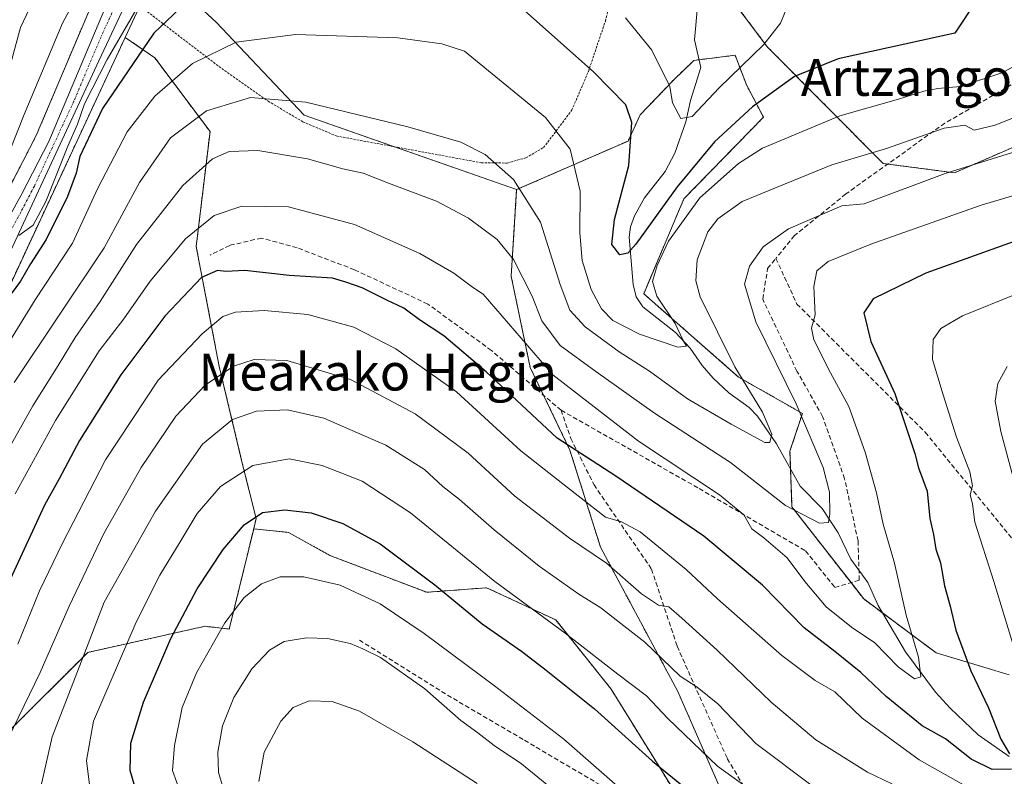
# Model space of a CAD drawing. Units: metres. Extents: x 593135 to 596561, y 4777651 to 4780012.
# Drawn here: x 593378 to 593591, y 4777820 to 4777983 of the extents above; entities that cross this region are included whole.
import ezdxf
from ezdxf.enums import TextEntityAlignment as Align

# ---------------------------------------------------------------- set-up
doc = ezdxf.new("R2010")
doc.units = ezdxf.units.M
doc.header["$MEASUREMENT"] = 0
for name, pattern in [('TRAZO_Y_PUNTO', [1, 0.5, -0.25, 0, -0.25]), ('TRAZOS', [0.75, 0.5, -0.25]), ('TRAZOSX2', [1.5, 1, -0.5])]:
    doc.linetypes.add(name, pattern=pattern)
for name, color, linetype, lineweight in [('Alambrada', 19, 'TRAZOS', 0), ('Arbolado forestal', 92, 'TRAZOS', 0), ('Arbolado forestal CxS', 92, 'Continuous', 0), ('Carretera de calzada única', 19, 'Continuous', 13), ('Carretera de calzada única Cxs', 19, 'Continuous', 13), ('Carretera de calzada única eje', 19, 'TRAZO_Y_PUNTO', 0), ('Corriente natural lineal', 142, 'Continuous', 13), ('Curva de nivel maestra', 36, 'Continuous', 30), ('Curva de nivel normal', 36, 'Continuous', 0), ('Núcleo urbano', 19, 'Continuous', 0), ('Núcleo urbano CxS', 19, 'Continuous', 0), ('Pastizal CxS', 92, 'Continuous', 0), ('Prado', 92, 'Continuous', 0), ('Prado CxS', 92, 'Continuous', 0), ('Senda', 19, 'TRAZOSX2', 0), ('Texto cartográfico', 19, 'Continuous', 0)]:
    doc.layers.add(name, color=color, linetype=linetype, lineweight=lineweight)
doc.styles.add('Arial', font='txt', dxfattribs={"height": 0.2})

# ---------------------------------------------------------------- blocks, each defined once
blk = doc.blocks.new('*U158')
at = {"layer": 'Arbolado forestal CxS', "color": 92, "linetype": 'Continuous', "lineweight": 0}
blk.add_polyline3d([(593375.34, 4777828.73, 284.26), (593392.98, 4777846.37, 290.13), (593418.39, 4777852.01, 303.11), (593423.63, 4777851.42, 305.68), (593428.91, 4777873.12, 300.84), (593436.43, 4777872.34, 301.68), (593445.41, 4777867.35, 303.02), (593445.41, 4777867.35, 303.02), (593466.37, 4777859.37, 300.85), (593479.34, 4777860.36, 295.74), (593494.31, 4777853.38, 294.04), (593506.28, 4777838.41, 296.39), (593519.25, 4777817.46, 300.44)], dxfattribs=at)
blk = doc.blocks.new('*U159')
at = {"layer": 'Prado CxS', "color": 92, "linetype": 'Continuous', "lineweight": 0}
for points in [[(593520.8, 4778003.15, 240.49), (593540.15, 4777977.41, 245.48), (593565.14, 4777952.24, 261.52), (593580.6, 4777950.2, 265.1), (593594.93, 4777956.43, 264.05)], [(593592.46, 4777841.5, 278.98), (593576.66, 4777846.23, 271.98), (593560.98, 4777857.93, 267.09), (593545.43, 4777877.86, 263.69), (593545, 4777889.91, 261.17), (593547.69, 4777898.09, 264.58), (593533.88, 4777905.97, 259.66), (593513.33, 4777924.03, 253.07), (593522.05, 4777944.59, 253.21), (593539.25, 4777962.23, 251.71), (593535.56, 4777969.27, 247.18), (593533.13, 4777975.65, 244.18), (593524.22, 4777974.55, 243.15), (593519.69, 4777970.2, 244.37), (593512.57, 4777962.73, 248.69), (593509.94, 4777957.08, 250.06), (593485.83, 4777946.55, 260.67), (593439.82, 4777962.66, 260.86), (593420.78, 4777982.84, 252.57), (593409.11, 4777993.64, 245.11)]]:
    blk.add_polyline3d(points, dxfattribs=at)
blk = doc.blocks.new('*U160')
at = {"layer": 'Arbolado forestal CxS', "color": 92, "linetype": 'Continuous', "lineweight": 0}
blk.add_polyline3d([(593594.93, 4777956.43, 264.05), (593580.6, 4777950.2, 265.1), (593565.14, 4777952.24, 261.52), (593540.15, 4777977.41, 245.48), (593520.8, 4778003.15, 240.49), (593519.72, 4778007.12, 240.07), (593520.1, 4778007.18, 240.08), (593520.16, 4778007.19, 240.08), (593520.58, 4778007.29, 240.08), (593524.85, 4778008.7, 240.27), (593525.24, 4778008.86, 240.28), (593525.6, 4778009.07, 240.28), (593529.4, 4778011.65, 240.4), (593529.64, 4778011.83, 240.42), (593529.91, 4778012.09, 240.43), (593533.18, 4778015.62, 240.09), (593533.3, 4778015.76, 240.06), (593542.51, 4778027.21, 239.3), (593542.61, 4778027.34, 239.28), (593542.21, 4778024.72, 240.25), (593542.99, 4778006.81, 242.13), (593555.45, 4778000.58, 244.47), (593572.58, 4778000.58, 246.78), (593595.94, 4778005.25, 250.76)], dxfattribs=at)
blk = doc.blocks.new('*U161')
at = {"layer": 'Arbolado forestal CxS', "color": 92, "linetype": 'Continuous', "lineweight": 0}
for points in [[(593386.07, 4778144.4, 233.23), (593388.49, 4778137.39, 234.33), (593393.25, 4778118.93, 237.45), (593399.88, 4778097.9, 241.14), (593400.06, 4778071.29, 242.71), (593397.46, 4778057.96, 239.85), (593402.44, 4778046.13, 239.64), (593413.4, 4778034.29, 241.26), (593418.02, 4778029.83, 242.25), (593416.81, 4778028.57, 242.34), (593416.68, 4778028.42, 242.35), (593413.51, 4778024.61, 241.95), (593413.23, 4778024.21, 241.91), (593409.21, 4778017.35, 241.73), (593409.12, 4778017.19, 241.72), (593406.41, 4778011.82, 241.87), (593394.53, 4777988.28, 242.06), (593394.45, 4777988.1, 242.05), (593381.85, 4777958.27, 242.42), (593376.04, 4777947.05, 241.72)], [(593370.14, 4777912.97, 250.67), (593398.13, 4777973.15, 246.45), (593401.1, 4777979.52, 246.15), (593407.49, 4777975.12, 251.7), (593419.47, 4777959.15, 262.02), (593416.47, 4777934.21, 271.46), (593421.46, 4777908.26, 284.27), (593426.45, 4777887.31, 294.4), (593429.44, 4777875.33, 300.01), (593428.91, 4777873.12, 300.84), (593428.91, 4777873.12, 300.84), (593423.63, 4777851.42, 305.68), (593418.39, 4777852.01, 303.11), (593392.98, 4777846.37, 290.13), (593375.34, 4777828.73, 284.26)]]:
    blk.add_polyline3d(points, dxfattribs=at)
blk = doc.blocks.new('*U185')
at = {"layer": 'Curva de nivel normal', "color": 36, "linetype": 'Continuous', "lineweight": 0}
blk.add_polyline3d([(593398.04, 4778002.21, 240), (593387.5, 4777982.61, 240), (593379.22, 4777962.79, 240), (593372.82, 4777946.78, 240)], dxfattribs=at)
blk = doc.blocks.new('*U202')
at = {"layer": 'Curva de nivel normal', "color": 36, "linetype": 'Continuous', "lineweight": 0}
for points in [[(593544.66, 4777986.75, 245), (593542.95, 4777982.57, 245), (593539.33, 4777978, 245), (593529.64, 4777968.59, 245), (593523.84, 4777962.42, 245), (593521.35, 4777961.99, 245), (593519.55, 4777965.32, 245), (593519.02, 4777968.87, 245), (593515.1, 4777976.78, 245), (593509.39, 4777983.74, 245)], [(593407.42, 4777992.43, 245), (593397.18, 4777974.76, 245), (593392.31, 4777965.1, 245), (593390.79, 4777960.76, 245), (593388.7, 4777955.98, 245), (593383.91, 4777944.01, 245), (593381.21, 4777938.83, 245), (593378.06, 4777936.62, 245)]]:
    blk.add_polyline3d(points, dxfattribs=at)
blk = doc.blocks.new('*U222')
at = {"layer": 'Curva de nivel normal', "color": 36, "linetype": 'Continuous', "lineweight": 0}
blk.add_polyline3d([(593517.05, 4777809.16, 305), (593496.07, 4777827.56, 305), (593481.06, 4777839.11, 305), (593465.83, 4777850.44, 305), (593456.32, 4777856.84, 305), (593447.65, 4777860.92, 305), (593439.76, 4777862.7, 305), (593434.67, 4777862.72, 305), (593430.61, 4777861.22, 305), (593426.85, 4777858.28, 305), (593422.7, 4777852.77, 305), (593416.54, 4777841.9, 305), (593413.42, 4777834.45, 305), (593411.78, 4777826.21, 305), (593411.36, 4777820.82, 305), (593413.19, 4777815.62, 305)], dxfattribs=at)
blk = doc.blocks.new('*U249')
at = {"layer": 'Curva de nivel normal', "color": 36, "linetype": 'Continuous', "lineweight": 0}
blk.add_polyline3d([(593497.11, 4777813.88, 310), (593486.9, 4777822.26, 310), (593480.94, 4777826.17, 310), (593477.43, 4777828.96, 310), (593473.74, 4777831.6, 310), (593465.96, 4777838.49, 310), (593456.34, 4777845.28, 310), (593452.57, 4777847.1, 310), (593449.79, 4777848.25, 310), (593444.88, 4777849.35, 310), (593440.31, 4777849.54, 310), (593435.51, 4777848.71, 310), (593432.31, 4777846.84, 310), (593428.52, 4777842.83, 310), (593424.58, 4777836.59, 310), (593422.16, 4777830.44, 310), (593421.13, 4777824.77, 310), (593421.26, 4777820.38, 310), (593422.92, 4777814.89, 310)], dxfattribs=at)
blk = doc.blocks.new('*U267')
at = {"layer": 'Curva de nivel normal', "color": 36, "linetype": 'Continuous', "lineweight": 0}
blk.add_polyline3d([(593477.27, 4777818, 315), (593463.33, 4777827, 315), (593451.82, 4777833.63, 315), (593445.87, 4777835.71, 315), (593440.93, 4777835.84, 315), (593437.47, 4777834.4, 315), (593434.81, 4777831.44, 315), (593431.21, 4777824.77, 315), (593430.01, 4777818.41, 315)], dxfattribs=at)
blk = doc.blocks.new('*U279')
at = {"layer": 'Curva de nivel maestra', "color": 36, "linetype": 'Continuous', "lineweight": 30}
blk.add_polyline3d([(593403.57, 4777816.11, 300), (593402.17, 4777820.77, 300), (593402.32, 4777826.73, 300), (593405.06, 4777835.6, 300), (593410.95, 4777849.36, 300), (593416.68, 4777860.11, 300), (593422.31, 4777868.63, 300), (593426.83, 4777874, 300), (593430.8, 4777876.64, 300), (593435.63, 4777877.25, 300), (593441.32, 4777876.57, 300), (593448.23, 4777874.28, 300), (593456.29, 4777869.87, 300), (593468.1, 4777860.96, 300), (593478.36, 4777852.56, 300), (593486.9, 4777846.62, 300), (593492.2, 4777842.49, 300), (593502.69, 4777834.15, 300), (593515.27, 4777822.8, 300), (593529.48, 4777811.19, 300)], dxfattribs=at)
blk = doc.blocks.new('*U286')
at = {"layer": 'Curva de nivel maestra', "color": 36, "linetype": 'Continuous', "lineweight": 30}
for points in [[(593585.52, 4777987.76, 250), (593580.65, 4777980.43, 250), (593555.46, 4777974.87, 250), (593545.97, 4777971.06, 250), (593536.9, 4777964.46, 250), (593528.68, 4777956.91, 250), (593520.6, 4777947.14, 250), (593511.64, 4777934.72, 250), (593509.92, 4777932.83, 250), (593508.16, 4777932.44, 250), (593506.43, 4777934.71, 250), (593506.98, 4777940.1, 250), (593510.11, 4777951.76, 250), (593510.74, 4777961.1, 250), (593509.5, 4777964.93, 250), (593502.51, 4777972.01, 250), (593485.59, 4777987.06, 250)], [(593417.06, 4777989.71, 250), (593407.32, 4777980.43, 250), (593396.16, 4777964.1, 250), (593391.25, 4777953.76, 250), (593390.49, 4777950.1, 250), (593388.63, 4777945.1, 250), (593384, 4777935.77, 250), (593380.62, 4777930.48, 250), (593378.41, 4777926.75, 250), (593375.2, 4777922.36, 250)]]:
    blk.add_polyline3d(points, dxfattribs=at)
blk = doc.blocks.new('*U301')
at = {"layer": 'Curva de nivel maestra', "color": 36, "linetype": 'Continuous', "lineweight": 30}
for points in [[(593600.18, 4777937.71, 275), (593574.42, 4777928.44, 275), (593562.98, 4777922.93, 275), (593560.96, 4777919.9, 275), (593562.49, 4777913.67, 275), (593567.7, 4777902.41, 275), (593572.05, 4777889.44, 275), (593572.79, 4777886.3, 275), (593574.67, 4777881.3, 275), (593575.31, 4777875.38, 275), (593576.06, 4777871.85, 275), (593576.56, 4777868.71, 275), (593577.59, 4777865.77, 275), (593578.42, 4777860.77, 275), (593579.68, 4777856.4, 275), (593580.87, 4777851.19, 275), (593584.14, 4777842.38, 275), (593588, 4777834.39, 275), (593590.63, 4777827.54, 275), (593592.5, 4777824.37, 275)], [(593592.93, 4777821.08, 275), (593588.79, 4777821.04, 275), (593584.25, 4777823.26, 275), (593578.64, 4777827.62, 275), (593573.6, 4777830.46, 275), (593565.82, 4777836.8, 275), (593560.36, 4777842, 275), (593554.69, 4777846.58, 275), (593548.06, 4777851.67, 275), (593539.04, 4777860.93, 275), (593526.35, 4777871.55, 275), (593507.32, 4777884.51, 275), (593494.57, 4777892.76, 275), (593479.24, 4777907.1, 275), (593470.07, 4777914.93, 275), (593464.83, 4777918.36, 275), (593461.38, 4777920.9, 275), (593457.75, 4777922.61, 275), (593452.4, 4777925.28, 275), (593448.88, 4777926.51, 275), (593445.96, 4777927.37, 275), (593436.62, 4777927.93, 275), (593427.01, 4777929.08, 275), (593422.9, 4777928.8, 275), (593421.09, 4777929.04, 275), (593417.65, 4777927.56, 275), (593409.66, 4777919.19, 275), (593400.12, 4777906.43, 275), (593391.22, 4777892.22, 275), (593386.81, 4777883.94, 275), (593383.6, 4777878.23, 275), (593376.22, 4777862.11, 275)]]:
    blk.add_polyline3d(points, dxfattribs=at)

msp = doc.modelspace()

# ---------------------------------------------------------------- linework, layer by layer
at = {"layer": 'Alambrada', "color": 19, "linetype": 'TRAZOS', "lineweight": 0}
msp.add_polyline3d([(593405.32, 4777985.52, 248.53), (593421.38, 4777973.23, 257.07), (593432.03, 4777965.71, 265.88), (593438.46, 4777961.89, 261.9), (593439.57, 4777961.23, 262.15), (593446.8, 4777958.17, 264.8), (593478.17, 4777952.37, 267.14), (593483.8, 4777952.31, 266.9), (593487.85, 4777953.44, 270.58), (593491.67, 4777955.66, 268.97), (593497.8, 4777963.8, 265.81), (593501.36, 4777972.15, 260.72), (593505.05, 4777983.06, 250.28), (593507.64, 4777993.41, 245.3)], dxfattribs=at)
at = {"layer": 'Arbolado forestal', "color": 92, "linetype": 'TRAZOS', "lineweight": 0}
for points in [[(593376.04, 4777947.05, 241.72), (593381.85, 4777958.27, 242.42), (593394.45, 4777988.1, 242.05), (593394.53, 4777988.28, 242.06), (593406.41, 4778011.82, 241.87), (593409.12, 4778017.19, 241.72), (593409.21, 4778017.35, 241.73), (593413.23, 4778024.21, 241.91), (593413.51, 4778024.61, 241.95), (593416.68, 4778028.42, 242.35), (593416.81, 4778028.57, 242.34), (593418.01, 4778029.83, 242.25)], [(593519.72, 4778007.12, 240.07), (593519.93, 4778006.35, 240.16), (593520.46, 4778004.4, 240.38), (593520.66, 4778003.66, 240.46), (593520.8, 4778003.15, 240.49), (593520.81, 4778003.14, 240.49), (593540.15, 4777977.41, 245.48), (593565.14, 4777952.24, 261.52), (593566.16, 4777952.1, 261.74), (593580.6, 4777950.2, 265.1), (593594.93, 4777956.43, 264.05), (593597.41, 4777955.51, 264.99), (593611.75, 4777950.2, 269.91), (593621.54, 4777921.91, 286.03), (593622.96, 4777917.81, 287.95), (593667.19, 4777929.64, 289.97), (593684.01, 4777947.08, 288.67), (593697.4, 4777942.97, 294.34), (593716.4, 4777937.12, 303), (593709.72, 4777918.11, 305.74)], [(593401.1, 4777979.52, 246.15), (593398.13, 4777973.15, 246.45), (593370.14, 4777912.97, 250.67)], [(593428.91, 4777873.12, 300.84), (593429.44, 4777875.33, 300.01), (593426.45, 4777887.31, 294.4), (593421.46, 4777908.26, 284.27), (593416.47, 4777934.21, 271.46), (593419.46, 4777959.15, 262.02), (593407.49, 4777975.12, 251.7), (593401.1, 4777979.52, 246.15)], [(593485.83, 4777946.55, 260.67), (593509.94, 4777957.08, 250.06), (593512.57, 4777962.73, 248.69), (593519.69, 4777970.2, 244.37), (593524.22, 4777974.55, 243.15), (593525.32, 4777974.68, 243.13), (593533.13, 4777975.65, 244.18), (593535.56, 4777969.27, 247.19), (593539.25, 4777962.23, 251.71), (593522.05, 4777944.59, 253.21), (593513.33, 4777924.03, 253.07), (593533.88, 4777905.97, 259.66), (593547.68, 4777898.09, 264.58), (593545, 4777889.91, 261.17), (593545.14, 4777886.08, 261.55), (593545.43, 4777877.86, 263.69), (593558.22, 4777861.46, 267.15), (593560.97, 4777857.93, 267.09), (593565.04, 4777854.9, 267.96), (593576.66, 4777846.23, 271.98), (593592.46, 4777841.5, 278.98)], [(593531.27, 4777813.8, 298.27), (593520.71, 4777837.9, 291.14), (593503.98, 4777869.15, 283.61), (593497.35, 4777890.18, 275.35), (593491.66, 4777902.03, 272.42), (593488.76, 4777908.08, 271.23), (593484.65, 4777927.79, 265.94), (593485.83, 4777946.55, 260.67)], [(593284.4, 4777806.19, 247.84), (593288.72, 4777804.18, 250.39), (593297.72, 4777797.68, 256.97), (593309.01, 4777797.68, 262.17), (593318.18, 4777798.38, 265.65), (593330.18, 4777801.2, 269.04), (593341.47, 4777806.14, 272.71), (593356.29, 4777816.73, 277.34), (593375.34, 4777828.73, 284.26), (593392.98, 4777846.37, 290.13), (593418.39, 4777852.01, 303.11), (593423.63, 4777851.42, 305.68), (593428.91, 4777873.12, 300.84)], [(593284.4, 4777806.19, 247.84), (593288.72, 4777804.18, 250.39), (593297.72, 4777797.68, 256.97), (593309.01, 4777797.68, 262.17), (593318.18, 4777798.38, 265.65), (593330.18, 4777801.2, 269.04), (593341.47, 4777806.14, 272.71), (593356.29, 4777816.73, 277.34), (593375.34, 4777828.73, 284.26), (593392.98, 4777846.37, 290.13), (593418.39, 4777852.01, 303.11), (593423.63, 4777851.42, 305.68), (593428.91, 4777873.12, 300.84)], [(593428.91, 4777873.12, 300.84), (593436.43, 4777872.34, 301.68), (593445.41, 4777867.35, 303.02), (593466.37, 4777859.37, 300.85), (593479.34, 4777860.36, 295.74), (593494.31, 4777853.38, 294.04), (593506.28, 4777838.41, 296.39), (593519.25, 4777817.46, 300.44), (593531.27, 4777813.8, 298.27)]]:
    msp.add_polyline3d(points, dxfattribs=at)
at = {"layer": 'Arbolado forestal CxS', "color": 92, "linetype": 'Continuous', "lineweight": 0}
msp.add_polyline3d([(593531.27, 4777813.8, 298.27), (593520.71, 4777837.9, 291.15), (593503.98, 4777869.15, 283.61), (593497.35, 4777890.18, 275.35), (593488.76, 4777908.07, 271.23), (593484.65, 4777927.79, 265.94), (593485.83, 4777946.55, 260.67), (593509.94, 4777957.08, 250.06), (593512.57, 4777962.73, 248.69), (593519.69, 4777970.2, 244.37), (593524.22, 4777974.55, 243.15), (593533.13, 4777975.65, 244.18), (593535.56, 4777969.27, 247.18), (593539.25, 4777962.23, 251.71), (593522.05, 4777944.59, 253.21), (593513.33, 4777924.03, 253.07), (593533.88, 4777905.97, 259.66), (593547.69, 4777898.09, 264.58), (593545, 4777889.91, 261.17), (593545.43, 4777877.86, 263.69), (593560.98, 4777857.93, 267.09), (593576.66, 4777846.23, 271.98), (593592.46, 4777841.5, 278.98)], dxfattribs=at)
at = {"layer": 'Carretera de calzada única', "color": 19, "linetype": 'Continuous', "lineweight": 13}
for points in [[(593509.56, 4778009.37, 239.84), (593503.46, 4778010.64, 239.97), (593499.12, 4778013.76, 240.17), (593487.1, 4778024.9, 240.77), (593481.48, 4778029.52, 240.84), (593478.48, 4778031.65, 241.06), (593473.6, 4778033.66, 240.84), (593464.46, 4778035.66, 241.48), (593458.21, 4778035.91, 241.75), (593450.07, 4778035.27, 241.94), (593444.19, 4778034.27, 241.94), (593439.32, 4778033.02, 242.09), (593432.55, 4778030.4, 242.21), (593428.8, 4778027.84, 242.22), (593425.71, 4778025.27, 242.34), (593420.48, 4778020.04, 242.6), (593414.78, 4778011.75, 242.82), (593402.05, 4777988.65, 243.48), (593395.41, 4777974.42, 244.38), (593367.42, 4777914.23, 247.15)], [(593366.69, 4777923.75, 244.78), (593378.69, 4777945.64, 243.54), (593384.57, 4777956.99, 243.72), (593397.21, 4777986.93, 243.26)]]:
    msp.add_polyline3d(points, dxfattribs=at)
at = {"layer": 'Carretera de calzada única Cxs', "color": 19, "linetype": 'Continuous', "lineweight": 13}
for points in [[(593402.05, 4777988.65, 243.48), (593395.41, 4777974.42, 244.38), (593367.42, 4777914.23, 247.15)], [(593366.69, 4777923.75, 244.78), (593378.69, 4777945.64, 243.54), (593384.57, 4777956.99, 243.72), (593397.21, 4777986.93, 243.26)]]:
    msp.add_polyline3d(points, dxfattribs=at)
at = {"layer": 'Carretera de calzada única eje', "color": 19, "linetype": 'TRAZO_Y_PUNTO', "lineweight": 0}
msp.add_polyline3d([(593399.64, 4777987.79, 243.23), (593396.3, 4777980.67, 243.46), (593389.98, 4777965.69, 244.21), (593381.44, 4777947.34, 244.42), (593378.51, 4777941.67, 244.35), (593372.51, 4777930.72, 244.93)], dxfattribs=at)
at = {"layer": 'Corriente natural lineal', "color": 142, "linetype": 'Continuous', "lineweight": 13}
msp.add_polyline3d([(593525.03, 4777987.01, 242.05), (593524.34, 4777979.01, 242.71), (593525.7, 4777973, 243.33), (593523.47, 4777965.84, 244.16), (593522.47, 4777961.25, 244.69), (593520.11, 4777954.43, 245.76), (593517.97, 4777950.48, 246.9), (593513.48, 4777944.78, 247.91), (593511.36, 4777940.87, 248.11), (593510.47, 4777938.48, 248.78), (593510.17, 4777936.24, 249.31), (593511.05, 4777926.05, 251.37), (593511.72, 4777923.34, 251.97), (593513.17, 4777921.21, 252.97), (593520.24, 4777915.59, 254.77), (593523.42, 4777912.23, 255.58), (593526.01, 4777908.47, 255.7), (593528.4, 4777905.7, 257.07), (593531.78, 4777902.57, 258.12), (593536.17, 4777899.41, 258.55), (593538, 4777897.48, 259.15), (593542.05, 4777891.55, 260.04), (593547.24, 4777882.38, 262.3), (593551.98, 4777877.48, 264.44), (593555.45, 4777872.26, 266.03), (593558.17, 4777866.55, 266.64), (593561.85, 4777861.47, 267.01), (593564.09, 4777856.51, 267.81), (593570, 4777846.47, 269.47), (593576.52, 4777837.73, 270.59), (593579.64, 4777834.29, 271.64), (593585.72, 4777828.48, 273.13), (593592.44, 4777823.83, 274.53)], dxfattribs=at)
at = {"layer": 'Curva de nivel normal', "color": 36, "linetype": 'Continuous', "lineweight": 0}
for points in [[(593376.32, 4777973.96, 235), (593378.42, 4777981.64, 235), (593382.91, 4777991.18, 235), (593386.4, 4777996.75, 235), (593389.31, 4778002.15, 235), (593390.88, 4778006.19, 235), (593391.55, 4778009.48, 235), (593393.31, 4778014.53, 235), (593394.31, 4778020.96, 235), (593393.56, 4778029.73, 235), (593391.45, 4778038.97, 235), (593388.85, 4778045.7, 235), (593387.44, 4778049.96, 235), (593385.23, 4778054.8, 235), (593383.3, 4778062.02, 235), (593378.33, 4778074.31, 235), (593374.54, 4778081.98, 235)], [(593595.73, 4777974.61, 255), (593591.11, 4777971.94, 255), (593581.94, 4777968.88, 255), (593576.99, 4777968.46, 255), (593573.96, 4777967.9, 255), (593568.51, 4777966.14, 255), (593555.79, 4777962.5, 255), (593539.05, 4777955.53, 255), (593533.89, 4777952.18, 255), (593525.5, 4777944.76, 255), (593518.71, 4777935.37, 255), (593516.28, 4777930.16, 255), (593515.26, 4777926.7, 255), (593516.2, 4777923.51, 255), (593520.16, 4777917.57, 255), (593521.81, 4777914.01, 255), (593522.58, 4777912.66, 255), (593520.75, 4777912.46, 255), (593512.4, 4777915.23, 255), (593506.64, 4777918.25, 255), (593504.23, 4777920.77, 255), (593501.97, 4777924.96, 255), (593500.01, 4777931.2, 255), (593499.49, 4777937.23, 255), (593499.61, 4777946.2, 255), (593497.42, 4777955.35, 255), (593492.1, 4777962.18, 255), (593474.58, 4777976.52, 255), (593469.61, 4777978.14, 255), (593460.09, 4777979.44, 255), (593437.96, 4777980.14, 255), (593425.09, 4777978.45, 255), (593415.67, 4777973.84, 255), (593407.48, 4777966.76, 255), (593401.51, 4777959.1, 255), (593395.15, 4777946.89, 255), (593389.68, 4777934.95, 255), (593381.59, 4777922.69, 255), (593374.52, 4777911.25, 255)], [(593377.09, 4777904.77, 260), (593396.58, 4777933.99, 260), (593404.22, 4777948.12, 260), (593410.87, 4777957.74, 260), (593418.73, 4777963.6, 260), (593428.24, 4777966.49, 260), (593440.21, 4777965.5, 260), (593462.28, 4777960.18, 260), (593473.75, 4777956.85, 260), (593479.03, 4777954.19, 260), (593485.14, 4777948.72, 260), (593490.98, 4777939.5, 260), (593495.25, 4777926, 260), (593497.36, 4777920.47, 260), (593500.68, 4777916.84, 260), (593508, 4777911.47, 260), (593514.61, 4777907.28, 260), (593522.83, 4777901.23, 260), (593532.28, 4777895.79, 260), (593539.56, 4777891.83, 260), (593540.66, 4777891.84, 260), (593541.1, 4777893.6, 260), (593539.02, 4777898.36, 260), (593533.08, 4777908.17, 260), (593525.58, 4777923.35, 260), (593524.59, 4777926.78, 260), (593524.94, 4777931.38, 260), (593527.22, 4777937.4, 260), (593529.4, 4777940.24, 260), (593534.65, 4777943.96, 260), (593542.24, 4777947.11, 260), (593554.06, 4777951.89, 260), (593565.86, 4777955.48, 260), (593578.37, 4777959.89, 260), (593582.83, 4777960.54, 260), (593584.85, 4777959.45, 260), (593589.44, 4777960.54, 260), (593601.01, 4777965.22, 260)], [(593371.16, 4777882.11, 265), (593381.1, 4777899.74, 265), (593386.56, 4777908.48, 265), (593390.25, 4777914.57, 265), (593395.69, 4777922.31, 265), (593403.51, 4777934.68, 265), (593413.61, 4777947.42, 265), (593420, 4777953.24, 265), (593423.57, 4777954.83, 265), (593429.81, 4777955.01, 265), (593440.55, 4777953.24, 265), (593448.22, 4777951.07, 265), (593452.61, 4777950.13, 265), (593458.1, 4777947.95, 265), (593468.52, 4777944.04, 265), (593475.4, 4777940.39, 265), (593481.65, 4777935.76, 265), (593485.15, 4777931.44, 265), (593489.2, 4777923.49, 265), (593491.25, 4777918.13, 265), (593495.29, 4777912.8, 265), (593502.96, 4777907.16, 265), (593515.64, 4777898.19, 265), (593532.14, 4777887.44, 265), (593544.04, 4777878.16, 265), (593551.39, 4777874.33, 265), (593553.36, 4777874.48, 265), (593553.6, 4777876.31, 265), (593553.58, 4777881.04, 265), (593552.21, 4777886.4, 265), (593546.32, 4777900.2, 265), (593537.64, 4777917.91, 265), (593535.13, 4777926.1, 265), (593536.22, 4777929.98, 265), (593539.23, 4777934.15, 265), (593544.68, 4777938.1, 265), (593556.24, 4777943.04, 265), (593561.05, 4777943.47, 265), (593578.57, 4777950.05, 265), (593601.04, 4777957.05, 265)], [(593604.86, 4777948.71, 270), (593586.39, 4777943.18, 270), (593562.52, 4777934.76, 270), (593553.24, 4777930.99, 270), (593550.8, 4777928.99, 270), (593550.18, 4777925.56, 270), (593550.44, 4777919.44, 270), (593549.68, 4777916.58, 270), (593550.17, 4777914.01, 270), (593553.76, 4777906.92, 270), (593557.74, 4777899.59, 270), (593561.28, 4777889.71, 270), (593563.73, 4777880.92, 270), (593565.19, 4777874.11, 270), (593567.63, 4777865.68, 270), (593570.17, 4777854.39, 270), (593572.8, 4777845.34, 270), (593573.34, 4777841.06, 270), (593571.93, 4777840.63, 270), (593568.39, 4777843.26, 270), (593563.38, 4777848.41, 270), (593558.35, 4777851.82, 270), (593552.8, 4777856.26, 270), (593548.23, 4777861.7, 270), (593544.4, 4777866.84, 270), (593539.32, 4777871.17, 270), (593536.76, 4777873.1, 270), (593535.03, 4777876.17, 270), (593529.74, 4777880.5, 270), (593512.22, 4777892.08, 270), (593493.69, 4777906.46, 270), (593478.58, 4777923.9, 270), (593476.25, 4777925.44, 270), (593472.25, 4777928.48, 270), (593464.91, 4777932.73, 270), (593450.76, 4777939.04, 270), (593436.45, 4777942.84, 270), (593426.32, 4777943, 270), (593420.38, 4777940.97, 270), (593414.14, 4777935.9, 270), (593406.49, 4777926.74, 270), (593400.81, 4777918.61, 270), (593395.44, 4777911.66, 270), (593386.03, 4777896.59, 270), (593377.27, 4777880.71, 270)], [(593594.12, 4777923.98, 280), (593582.33, 4777919.26, 280), (593577.63, 4777916.48, 280), (593576.01, 4777914.11, 280), (593575.84, 4777909.77, 280), (593578.18, 4777902.16, 280), (593581.06, 4777892.99, 280), (593583.95, 4777885.45, 280), (593584.53, 4777882.43, 280), (593584, 4777880.48, 280), (593584.51, 4777878.54, 280), (593585.02, 4777874.55, 280), (593589.14, 4777861.68, 280), (593595.86, 4777839.73, 280)], [(593586.52, 4777815.47, 280), (593572.97, 4777823.12, 280), (593560.62, 4777832.15, 280), (593554.69, 4777837.81, 280), (593550.43, 4777840.28, 280), (593543.27, 4777845.72, 280), (593529.34, 4777857.94, 280), (593522.55, 4777864.28, 280), (593512.58, 4777872.46, 280), (593508.54, 4777874.64, 280), (593505.09, 4777875.66, 280), (593496.84, 4777882.06, 280), (593486.74, 4777890, 280), (593472.78, 4777902.74, 280), (593459.66, 4777912.06, 280), (593450.59, 4777916.76, 280), (593440.66, 4777919.51, 280), (593431.18, 4777920.36, 280), (593424.97, 4777920.03, 280), (593422.22, 4777919.06, 280), (593417.74, 4777915.32, 280), (593408.27, 4777905.27, 280), (593396.83, 4777888.04, 280), (593387.54, 4777869.99, 280), (593382.55, 4777859.66, 280), (593377.88, 4777848.11, 280)], [(593572.06, 4777815.5, 285), (593561.78, 4777820.42, 285), (593550.61, 4777827.45, 285), (593540.94, 4777835.58, 285), (593529.22, 4777846.87, 285), (593521.58, 4777853.76, 285), (593518.76, 4777856.25, 285), (593516.53, 4777856.6, 285), (593512.89, 4777859.05, 285), (593505.25, 4777865.69, 285), (593497.26, 4777871.09, 285), (593485.42, 4777880.18, 285), (593475.31, 4777889.5, 285), (593463.85, 4777898.04, 285), (593449.9, 4777905.43, 285), (593436.1, 4777909.53, 285), (593428.98, 4777909.8, 285), (593424.53, 4777908.36, 285), (593418.4, 4777904.19, 285), (593412.08, 4777897.5, 285), (593404.52, 4777886.36, 285), (593396.44, 4777872.08, 285), (593388.98, 4777856.39, 285), (593382.68, 4777842.01, 285), (593375.75, 4777827.68, 285)], [(593592, 4777908.25, 285), (593589.99, 4777904.55, 285), (593589.44, 4777900.79, 285), (593590.64, 4777894.18, 285), (593594.04, 4777881.58, 285)], [(593550.1, 4777817.24, 290), (593537.62, 4777826.61, 290), (593529.41, 4777835.24, 290), (593524.92, 4777838.82, 290), (593521.24, 4777841.2, 290), (593513.56, 4777848.56, 290), (593508.39, 4777852.6, 290), (593504.08, 4777856.04, 290), (593499.33, 4777858.96, 290), (593490.74, 4777865.03, 290), (593480.96, 4777872.88, 290), (593473.48, 4777879.46, 290), (593469.87, 4777882.28, 290), (593465.9, 4777885.94, 290), (593457.5, 4777891.24, 290), (593444.1, 4777897.07, 290), (593436.26, 4777898.9, 290), (593429.51, 4777898.6, 290), (593424.31, 4777896.79, 290), (593417.85, 4777891.44, 290), (593407.67, 4777876.94, 290), (593396.55, 4777857.23, 290), (593391.62, 4777844.47, 290), (593385.27, 4777828.11, 290), (593382.84, 4777817.23, 290)], [(593537.83, 4777815.62, 295), (593529.28, 4777821.75, 295), (593518.58, 4777832.08, 295), (593513.94, 4777836.95, 295), (593507.73, 4777841.64, 295), (593496.32, 4777850.52, 295), (593481.13, 4777861.74, 295), (593462.88, 4777876.59, 295), (593452.36, 4777883.42, 295), (593443.76, 4777886.82, 295), (593436.56, 4777888.25, 295), (593428.75, 4777886.83, 295), (593421.71, 4777882.28, 295), (593416.68, 4777876.44, 295), (593413, 4777870.27, 295), (593408.58, 4777863.09, 295), (593403.46, 4777852.94, 295), (593394.23, 4777831.45, 295), (593392.75, 4777822.93, 295), (593393.37, 4777817.65, 295)]]:
    msp.add_polyline3d(points, dxfattribs=at)
at = {"layer": 'Núcleo urbano', "color": 19, "linetype": 'Continuous', "lineweight": 0}
for points in [[(593376.04, 4777947.05, 241.72), (593381.85, 4777958.27, 242.42), (593394.45, 4777988.1, 242.05), (593394.53, 4777988.28, 242.06), (593406.41, 4778011.82, 241.87), (593409.12, 4778017.19, 241.72), (593409.21, 4778017.35, 241.73), (593413.23, 4778024.21, 241.91), (593413.51, 4778024.61, 241.95), (593416.68, 4778028.42, 242.35), (593416.81, 4778028.57, 242.34), (593418.01, 4778029.83, 242.25)], [(593401.1, 4777979.52, 246.15), (593404.62, 4777987.06, 245.62), (593404.73, 4777987.29, 245.62), (593404.85, 4777987.51, 245.63), (593406.91, 4777991.25, 244.81), (593407.03, 4777991.48, 244.75), (593408.15, 4777993.51, 244.4), (593408.3, 4777993.79, 244.47), (593408.74, 4777994.58, 244.65)], [(593401.1, 4777979.52, 246.15), (593398.13, 4777973.15, 246.45), (593370.14, 4777912.97, 250.67)]]:
    msp.add_polyline3d(points, dxfattribs=at)
at = {"layer": 'Núcleo urbano CxS', "color": 19, "linetype": 'Continuous', "lineweight": 0}
for points in [[(593376.04, 4777947.05, 241.72), (593381.85, 4777958.27, 242.42), (593394.45, 4777988.1, 242.05)], [(593404.62, 4777987.06, 245.62), (593401.1, 4777979.52, 246.15), (593398.13, 4777973.15, 246.45), (593370.14, 4777912.97, 250.67)]]:
    msp.add_polyline3d(points, dxfattribs=at)
at = {"layer": 'Pastizal CxS', "color": 92, "linetype": 'Continuous', "lineweight": 0}
for points in [[(593401.1, 4777979.52, 246.15), (593404.62, 4777987.06, 245.62), (593404.73, 4777987.29, 245.62), (593404.85, 4777987.51, 245.63), (593406.91, 4777991.25, 244.81), (593407.03, 4777991.48, 244.75), (593408.15, 4777993.51, 244.4), (593408.3, 4777993.79, 244.47), (593408.74, 4777994.58, 244.65)], [(593485.83, 4777946.55, 260.67), (593459.16, 4777955.89, 261.57), (593439.82, 4777962.66, 260.86), (593420.78, 4777982.84, 252.57), (593409.35, 4777993.42, 245.35), (593409.11, 4777993.64, 245.11), (593408.9, 4777993.84, 244.9), (593408.89, 4777993.86, 244.89), (593408.74, 4777994.58, 244.65)], [(593409.11, 4777993.64, 245.11), (593420.78, 4777982.84, 252.57), (593439.82, 4777962.66, 260.86), (593485.83, 4777946.55, 260.67), (593485.83, 4777946.55, 260.67), (593484.65, 4777927.79, 265.94), (593488.76, 4777908.07, 271.23), (593497.35, 4777890.18, 275.35), (593503.98, 4777869.15, 283.61), (593520.71, 4777837.9, 291.15), (593531.27, 4777813.8, 298.27)], [(593519.25, 4777817.46, 300.44), (593506.28, 4777838.41, 296.39), (593494.31, 4777853.38, 294.04), (593479.34, 4777860.36, 295.74), (593466.37, 4777859.37, 300.85), (593445.41, 4777867.35, 303.02), (593436.43, 4777872.34, 301.68), (593428.91, 4777873.12, 300.84), (593429.44, 4777875.33, 300.01), (593426.45, 4777887.31, 294.4), (593421.46, 4777908.26, 284.27), (593416.47, 4777934.21, 271.46), (593419.47, 4777959.15, 262.02), (593407.49, 4777975.12, 251.7), (593401.1, 4777979.52, 246.15), (593404.62, 4777987.06, 245.62)], [(593428.91, 4777873.12, 300.84), (593429.44, 4777875.33, 300.01), (593426.45, 4777887.31, 294.4), (593421.46, 4777908.26, 284.27), (593416.47, 4777934.21, 271.46), (593419.46, 4777959.15, 262.02), (593407.49, 4777975.12, 251.7), (593401.1, 4777979.52, 246.15)], [(593531.27, 4777813.8, 298.27), (593520.71, 4777837.9, 291.14), (593503.98, 4777869.15, 283.61), (593497.35, 4777890.18, 275.35), (593491.66, 4777902.03, 272.42), (593488.76, 4777908.08, 271.23), (593484.65, 4777927.79, 265.94), (593485.83, 4777946.55, 260.67)], [(593428.91, 4777873.12, 300.84), (593436.43, 4777872.34, 301.68), (593445.41, 4777867.35, 303.02), (593466.37, 4777859.37, 300.85), (593479.34, 4777860.36, 295.74), (593494.31, 4777853.38, 294.04), (593506.28, 4777838.41, 296.39), (593519.25, 4777817.46, 300.44), (593531.27, 4777813.8, 298.27)]]:
    msp.add_polyline3d(points, dxfattribs=at)
at = {"layer": 'Prado', "color": 92, "linetype": 'Continuous', "lineweight": 0}
for points in [[(593519.72, 4778007.12, 240.07), (593519.93, 4778006.35, 240.16), (593520.46, 4778004.4, 240.38), (593520.66, 4778003.66, 240.46), (593520.8, 4778003.15, 240.49), (593520.81, 4778003.14, 240.49), (593540.15, 4777977.41, 245.48), (593565.14, 4777952.24, 261.52), (593566.16, 4777952.1, 261.74), (593580.6, 4777950.2, 265.1), (593594.93, 4777956.43, 264.05), (593597.41, 4777955.51, 264.99), (593611.75, 4777950.2, 269.91), (593621.54, 4777921.91, 286.03), (593622.96, 4777917.81, 287.95), (593667.19, 4777929.64, 289.97), (593684.01, 4777947.08, 288.67), (593697.4, 4777942.97, 294.34), (593716.4, 4777937.12, 303), (593709.72, 4777918.11, 305.74)], [(593485.83, 4777946.55, 260.67), (593459.16, 4777955.89, 261.57), (593439.82, 4777962.66, 260.86), (593420.78, 4777982.84, 252.57), (593409.35, 4777993.42, 245.35), (593409.11, 4777993.64, 245.11), (593408.9, 4777993.84, 244.9), (593408.89, 4777993.86, 244.89), (593408.74, 4777994.58, 244.65)], [(593485.83, 4777946.55, 260.67), (593509.94, 4777957.08, 250.06), (593512.57, 4777962.73, 248.69), (593519.69, 4777970.2, 244.37), (593524.22, 4777974.55, 243.15), (593525.32, 4777974.68, 243.13), (593533.13, 4777975.65, 244.18), (593535.56, 4777969.27, 247.19), (593539.25, 4777962.23, 251.71), (593522.05, 4777944.59, 253.21), (593513.33, 4777924.03, 253.07), (593533.88, 4777905.97, 259.66), (593547.68, 4777898.09, 264.58), (593545, 4777889.91, 261.17), (593545.14, 4777886.08, 261.55), (593545.43, 4777877.86, 263.69), (593558.22, 4777861.46, 267.15), (593560.97, 4777857.93, 267.09), (593565.04, 4777854.9, 267.96), (593576.66, 4777846.23, 271.98), (593592.46, 4777841.5, 278.98)]]:
    msp.add_polyline3d(points, dxfattribs=at)
at = {"layer": 'Senda', "color": 19, "linetype": 'TRAZOSX2', "lineweight": 0}
for points in [[(593631.97, 4778154.63, 259.93), (593631.97, 4778123.41, 257.37), (593634.88, 4778116.79, 257.03), (593635.94, 4778105.94, 255.62), (593637.79, 4778096.68, 255.09), (593637, 4778076.84, 251.93), (593636.2, 4778064.4, 251.22), (593634.35, 4778057.26, 250.06), (593631.44, 4778051.7, 248.62), (593628.53, 4778047.74, 247.64), (593619.01, 4778046.15, 247.19), (593612.92, 4778044.83, 247.52), (593609.48, 4778041.12, 247.73), (593606.84, 4778028.95, 249.92), (593603.66, 4778004.34, 252.48), (593602.07, 4777987.94, 254.72), (593601.02, 4777977.89, 255.36), (593595.46, 4777970.74, 256.01), (593578.53, 4777960.95, 258.58), (593557.09, 4777945.61, 263.57), (593545.98, 4777936.61, 266), (593541.94, 4777931.65, 266.6)], [(593495.45, 4777898.78, 273.01), (593480.36, 4777911.74, 273.51), (593466.61, 4777921.79, 274.26), (593450.73, 4777929.2, 274.44), (593438.3, 4777933.96, 274.01), (593430.62, 4777936.08, 273.5), (593423.74, 4777934.49, 273.52), (593419.51, 4777932.38, 273.44)], [(593495.45, 4777898.78, 273.01), (593525.34, 4777881.84, 270.31), (593548.36, 4777868.35, 268.16), (593554.71, 4777860.41, 267.6), (593560, 4777862, 267.02), (593559.74, 4777870.46, 266.85), (593556.83, 4777883.96, 266.8), (593552.07, 4777897.45, 266.76), (593546.51, 4777907.24, 266.42), (593539.1, 4777922.85, 266.49), (593540.16, 4777929.47, 266.68), (593541.94, 4777931.65, 266.6)], [(593541.94, 4777931.65, 266.6), (593546.51, 4777921.79, 268.62), (593574.29, 4777894.01, 276.38), (593596.78, 4777866.5, 284.17), (593602, 4777861.39, 285.64)], [(593495.45, 4777898.78, 273.01), (593497.56, 4777892.69, 274.03), (593502.59, 4777882.64, 277.1), (593515.03, 4777864.38, 282.42), (593520.58, 4777847.71, 287.71), (593531.43, 4777823.37, 293.71), (593539.9, 4777809.08, 296.82), (593550.48, 4777793.21, 301.39), (593557.83, 4777782.62, 304.46)], [(593451.79, 4777849.03, 308.98), (593470.84, 4777837.13, 308.65), (593487.51, 4777827.34, 308.09), (593503.65, 4777817.81, 306.07), (593523.23, 4777804.85, 304.33), (593538.57, 4777793.21, 304.43), (593550.48, 4777785.53, 304.44), (593557.83, 4777782.62, 304.46)]]:
    msp.add_polyline3d(points, dxfattribs=at)

# ---------------------------------------------------------------- block references
at = {"layer": 'Arbolado forestal CxS', "color": 92, "linetype": 'Continuous', "lineweight": 0}
for name in ['*U160', '*U161', '*U158']:
    msp.add_blockref(name, (0, 0), dxfattribs=at)
at = {"layer": 'Curva de nivel maestra', "color": 36, "linetype": 'Continuous', "lineweight": 30}
for name in ['*U279', '*U301', '*U286']:
    msp.add_blockref(name, (0, 0), dxfattribs=at)
at = {"layer": 'Curva de nivel normal', "color": 36, "linetype": 'Continuous', "lineweight": 0}
for name in ['*U222', '*U249', '*U267', '*U185', '*U202']:
    msp.add_blockref(name, (0, 0), dxfattribs=at)
at = {"layer": 'Prado CxS', "color": 92, "linetype": 'Continuous', "lineweight": 0}
msp.add_blockref('*U159', (0, 0), dxfattribs=at)

# ---------------------------------------------------------------- texts
at = {"layer": 'Texto cartográfico', "color": 19, "linetype": 'Continuous', "lineweight": 0, "style": 'Arial'}
for s, p in [('Artzango Etxeburua', (593597.65, 4777970.86)), ('Meakako Hegia', (593455.75, 4777907.06))]:
    msp.add_text(s, height=8, dxfattribs=at).set_placement(p, align=Align.MIDDLE_CENTER)

doc.saveas('drawing.dxf')
